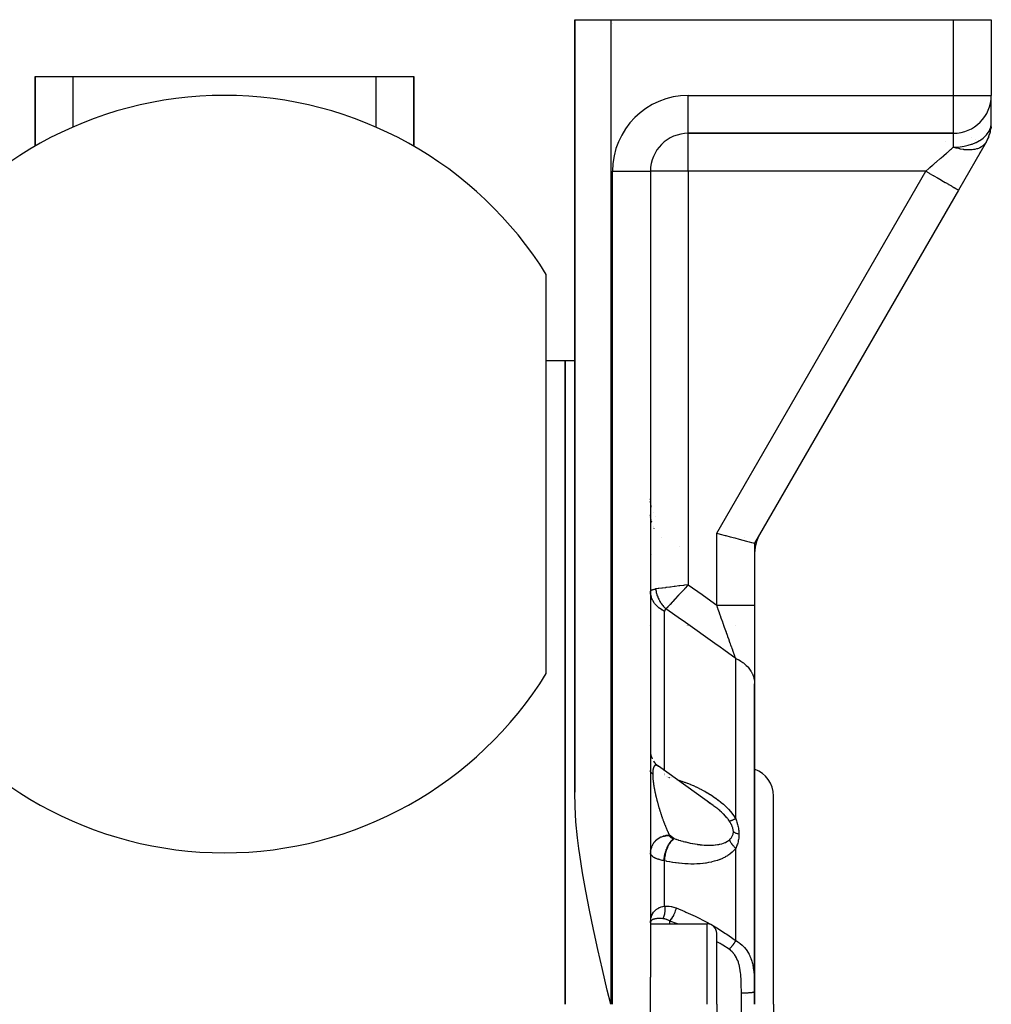
# Model space of a CAD drawing. Units: millimetres. Extents: x -198 to 329, y -200 to 200.
# Drawn here: x -11 to 40, y -9 to 43 of the extents above; entities that cross this region are included whole.
import ezdxf

# ---------------------------------------------------------------- set-up
doc = ezdxf.new("R2010")
doc.units = ezdxf.units.MM
doc.linetypes.add('DASHED', pattern=[9.652, 8.128, -1.524])
doc.layers.add('nevidi', color=4, linetype='DASHED')

msp = doc.modelspace()

# ---------------------------------------------------------------- linework, layer by layer
at = {"color": 2}
for p, q in [((18.5, 43), (18.5, 2.207)), ((18.5, 2.207), (18.5, 43)), ((18.5, 43), (20.4, 43)), ((20.4, 43), (38.5, 43)), ((38.5, 43), (40.5, 43)), ((40.5, 43), (40.5, 39)), ((40.5, 43), (40.5, 39)), ((-10, 36.321), (-10, 40)), ((-10, 40), (-10, 36.321)), ((-10, 40), (-8, 40)), ((-8, 40), (8, 40)), ((8, 40), (10, 40)), ((10, 36.321), (10, 40)), ((10, 40), (10, 36.321)), ((40.5, 37.536), (40.5, 38.965)), ((40.5, 37.536), (40.5, 38.965)), ((24.5, 37), (38.5, 37)), ((38.5, 37), (24.5, 37)), ((40.405, 36.931), (40.417, 36.966)), ((40.441, 37.058), (40.424, 37.004)), ((40.443, 37.065), (40.451, 37.106)), ((40.444, 37.074), (40.452, 37.11)), ((40.469, 37.192), (40.476, 37.224)), ((40.485, 37.303), (40.475, 37.244)), ((40.487, 37.314), (40.486, 37.307)), ((40.487, 37.314), (40.488, 37.333)), ((40.489, 37.329), (40.489, 37.345)), ((40.232, 36.536), (38.768, 34)), ((40.306, 36.68), (40.325, 36.718)), ((40.357, 36.795), (40.329, 36.735)), ((40.357, 36.795), (40.344, 36.763)), ((40.357, 36.795), (40.376, 36.848)), ((39.936, 36.022), (39.913, 35.983)), ((39.913, 35.983), (39.936, 36.022)), ((39.936, 36.022), (39.913, 35.983)), ((39.913, 35.983), (39.936, 36.022)), ((39.57, 35.389), (39.545, 35.347)), ((39.545, 35.347), (39.57, 35.389)), ((39.57, 35.389), (39.545, 35.347)), ((39.545, 35.347), (39.57, 35.389)), ((22.5, 35), (22.5, -7.564)), ((22.5, 35), (22.5, -7.564)), ((38.768, 34), (28, 15.349)), ((38.768, 34), (28, 15.349)), ((17, 8.464), (17, 29.536)), ((17, 25), (18, 25)), ((18, 25), (18, -9)), ((18, 25), (18.5, 25)), ((18, -9), (18, 25)), ((22.51, 17.504), (22.51, 17.511)), ((22.51, 17.505), (22.51, 17.511)), ((22.51, 17.505), (22.51, 17.511)), ((22.51, 17.504), (22.51, 17.51)), ((22.51, 17.498), (22.51, 17.504)), ((22.523, 17.405), (22.522, 17.41)), ((22.523, 17.405), (22.522, 17.41)), ((22.523, 17.405), (22.522, 17.41)), ((22.505, 16.734), (22.504, 16.737)), ((22.511, 16.671), (22.51, 16.681)), ((22.754, 16.74), (22.754, 16.742)), ((22.523, 16.593), (22.522, 16.598)), ((22.534, 16.533), (22.532, 16.542)), ((22.551, 16.466), (22.547, 16.478)), ((22.563, 16.421), (22.562, 16.424)), ((22.647, 16.204), (22.646, 16.206)), ((22.69, 16.119), (22.689, 16.122)), ((23.077, 15.669), (23.075, 15.67)), ((28, 15.349), (28, 12.08)), ((28, 15.349), (28, 12.08)), ((28.1, 15.445), (28.102, 15.445)), ((22.5, 14.75), (22.501, 14.75)), ((22.535, 14.75), (22.536, 14.75)), ((22.55, 14.75), (22.552, 14.75)), ((28, 12.08), (28, 7.926)), ((22.428, 11), (22.427, 11)), ((24.415, 11), (24.414, 11)), ((24.428, 11), (24.427, 11)), ((24.441, 11), (24.44, 11)), ((24.454, 11), (24.453, 11)), ((24.467, 11), (24.466, 11)), ((24.479, 11), (24.478, 11)), ((24.492, 11), (24.491, 11)), ((24.504, 11), (24.503, 11)), ((24.516, 11), (24.515, 11)), ((24.528, 11), (24.527, 11)), ((24.54, 11), (24.539, 11)), ((24.552, 11), (24.551, 11)), ((27, 10.992), (27, 10.99)), ((28, -8.339), (28, 7.926)), ((28, 7.926), (28, -8.339)), ((22.502, 4.322), (22.511, 4.24)), ((22.509, 4.25), (22.523, 4.174)), ((22.523, 4.174), (22.542, 4.098)), ((22.564, 4.035), (22.595, 3.962)), ((22.668, 3.832), (22.718, 3.763)), ((22.753, 3.721), (22.818, 3.654)), ((22.812, 3.661), (22.877, 3.604)), ((22.859, 3.619), (22.918, 3.574)), ((25.82, 1.495), (22.92, 3.572)), ((29, -9), (29, 2)), ((29, -9), (29, 2)), ((22.501, -0.955), (22.5, -0.994)), ((22.504, -4.602), (22.5, -4.693)), ((22.504, -4.621), (22.5, -4.693)), ((22.504, -4.623), (22.5, -4.693)), ((22.504, -4.626), (22.5, -4.693)), ((22.504, -4.628), (22.5, -4.693)), ((22.504, -4.631), (22.5, -4.693)), ((22.504, -4.633), (22.5, -4.693)), ((22.504, -4.636), (22.5, -4.693)), ((22.504, -4.606), (22.503, -4.628)), ((22.504, -4.609), (22.503, -4.628)), ((22.504, -4.611), (22.503, -4.628)), ((22.504, -4.614), (22.503, -4.628)), ((22.5, -4.75), (25.5, -4.75)), ((26, -9), (26, -5.25)), ((26, -9), (26, -5.25)), ((22.5, -9), (22.5, -7.564)), ((28, -8.339), (28, -9)), ((28, -9), (28, -8.339)), ((22.5, -10.535), (22.5, -9)), ((26, -9), (26, -12.75)), ((26, -9), (26, -12.75)), ((29, -9), (29, -20)), ((29, -9), (29, -20))]:
    msp.add_line(p, q, dxfattribs=at)
for points in [[(40.416, 36.974), (40.436, 37.036), (40.442, 37.065)], [(40.443, 37.065), (40.436, 37.036), (40.43, 37.013)], [(40.473, 37.231), (40.486, 37.299), (40.49, 37.371)], [(40.473, 37.223), (40.484, 37.284), (40.489, 37.36)], [(40.486, 37.299), (40.484, 37.284), (40.483, 37.272)], [(40.49, 37.344), (40.489, 37.329), (40.487, 37.314)], [(40.49, 37.344), (40.489, 37.329), (40.487, 37.314)], [(40.252, 36.573), (40.237, 36.545), (40.232, 36.536)], [(40.371, 36.836), (40.357, 36.795), (40.344, 36.763)], [(22.501, 16.797), (22.501, 16.802), (22.501, 16.812), (22.5, 16.851)], [(26, 15.885), (26.188, 15.835), (26.452, 15.764), (26.476, 15.758), (26.705, 15.696), (26.709, 15.695), (26.953, 15.63), (27.18, 15.569), (27.385, 15.514), (27.566, 15.466), (27.718, 15.425), (27.84, 15.392), (27.928, 15.369), (27.982, 15.354), (28, 15.349)], [(22.502, 4.323), (22.51, 4.248), (22.523, 4.173)], [(22.522, 4.177), (22.541, 4.102), (22.567, 4.027)], [(22.54, 4.105), (22.565, 4.031), (22.595, 3.961)], [(22.664, 3.838), (22.711, 3.772), (22.759, 3.716)], [(22.753, 3.714), (22.868, 3.612), (22.927, 3.566)], [(22.929, 3.565), (22.927, 3.566), (22.92, 3.572)], [(20.4, -9), (20.222, -8.245), (19.97, -7.17), (19.726, -6.105), (19.528, -5.21), (19.494, -5.055), (19.279, -4.026), (19.084, -3.022), (18.912, -2.049), (18.767, -1.111), (18.721, -0.775), (18.652, -0.213), (18.568, 0.642), (18.517, 1.45), (18.5, 2.207)], [(25.82, 1.495), (25.738, 1.552), (25.723, 1.562), (25.624, 1.629), (25.609, 1.638), (25.509, 1.702)], [(22.5, -4.693), (22.502, -4.623), (22.504, -4.6)]]:
    msp.add_lwpolyline(points, dxfattribs=at)
for centre, radius, start, end in [((0, 19), 20, 31.7883, 148.2117), ((38.5, 39), 2, 270, 360), ((38.5, 37.536), 2, 330, 0), ((24.5, 35), 2, 90, 180), ((30, 14.813), 2, 151.286, 161.5992), ((30, 14.813), 2, 161.5992, 179.8565), ((0, 19), 20, 211.7883, 328.2117), ((27.5, 2), 1.5, 0, 70.5035), ((25.5, -5.25), 0.5, 0, 90)]:
    msp.add_arc(centre, radius, start, end, dxfattribs=at)
at = {"layer": 'nevidi', "color": 7, "linetype": 'Continuous'}
for p, q in [((20.4, 43), (20.4, -9)), ((20.5, 42.812), (20.5, 42.814)), ((38.5, 39), (38.5, 43)), ((-8, 40), (-8, 37.33)), ((8, 40), (8, 37.33)), ((24.5, 39), (38.5, 39)), ((24.5, 37), (24.5, 39)), ((38.5, 39), (40.5, 39)), ((38.5, 37), (38.5, 39)), ((24.5, 35), (24.5, 37)), ((38.5, 36.268), (38.5, 37)), ((38.977, 37.06), (38.978, 37.06)), ((38.056, 36.566), (38.056, 36.567)), ((39.469, 36.777), (39.471, 36.775)), ((39.68, 36.655), (39.681, 36.654)), ((40.138, 36.39), (40.139, 36.39)), ((20.5, -9), (20.5, 35)), ((20.5, 35), (22.5, 35)), ((24.5, 35), (22.5, 35)), ((24.5, 35), (24.5, 13.157)), ((37.036, 35), (24.5, 35)), ((26, 15.885), (37.036, 35)), ((22.506, 17.545), (22.504, 17.569)), ((22.51, 17.497), (22.51, 17.503)), ((22.523, 17.398), (22.522, 17.404)), ((22.534, 17.329), (22.532, 17.336)), ((22.548, 17.262), (22.546, 17.268)), ((22.5, 16.87), (22.501, 16.852)), ((22.504, 16.799), (22.505, 16.792)), ((22.51, 16.707), (22.511, 16.695)), ((22.644, 16.954), (22.643, 16.956)), ((22.522, 16.636), (22.523, 16.632)), ((22.533, 16.58), (22.534, 16.574)), ((22.548, 16.511), (22.549, 16.506)), ((22.646, 16.256), (22.647, 16.255)), ((26, 12.08), (26, 15.885)), ((27.466, 15.656), (27.468, 15.656)), ((28.251, 15.823), (28.253, 15.822)), ((24.022, 15.163), (24.023, 15.162)), ((23.25, 3.327), (23.25, 11.753)), ((27.999, 11.845), (27.999, 11.841)), ((27, 0.797), (27, 9.268)), ((22.505, 3.56), (22.506, 3.553)), ((22.628, 3.347), (22.629, 3.346)), ((22.744, 3.611), (22.738, 3.608)), ((22.779, 3.622), (22.773, 3.621)), ((23.25, 3.202), (23.25, 3.203)), ((23.25, 3.178), (23.25, 3.179)), ((23.25, 3.169), (23.25, 3.17)), ((23.25, 3.159), (23.25, 3.16)), ((23.25, 3.149), (23.25, 3.15)), ((23.25, 3.138), (23.25, 3.14)), ((23.25, 3.128), (23.25, 3.129)), ((23.25, 3.117), (23.25, 3.118)), ((23.25, 3.105), (23.25, 3.107)), ((23.25, 3.094), (23.25, 3.096)), ((23.36, 3.017), (23.365, 3.015)), ((23.386, 3.01), (23.389, 3.01)), ((23.41, 3.004), (23.413, 3.004)), ((23.432, 2.999), (23.436, 2.998)), ((23.454, 2.993), (23.457, 2.993)), ((23.475, 2.988), (23.478, 2.987)), ((23.496, 2.983), (23.498, 2.982)), ((23.534, 2.973), (23.536, 2.973)), ((23.608, 2.953), (23.611, 2.952)), ((23.86, 2.881), (23.865, 2.88)), ((22.658, -0.509), (22.666, -0.497)), ((22.838, -0.313), (22.842, -0.31)), ((22.935, -0.244), (22.949, -0.235)), ((23.042, -0.186), (23.066, -0.174)), ((23.5, -0.074), (23.5, -0.082)), ((23.739, -0.246), (23.5, -0.074)), ((22.508, -0.881), (22.506, -0.9)), ((22.598, -0.609), (22.6, -0.604)), ((27, -5.637), (27, -0.763)), ((23.25, -3.811), (23.25, -1.427)), ((23.5, -4.595), (23.5, -4.75)), ((25.5, -9), (25.5, -4.75)), ((27.3, -9), (27.3, -8.414)), ((27.5, -8.546), (27.5, -8.547)), ((27.3, -9.586), (27.3, -9))]:
    msp.add_line(p, q, dxfattribs=at)
for points in [[(38.5, 36.268), (38.644, 36.271), (38.688, 36.274), (38.852, 36.288), (38.953, 36.301), (39.063, 36.319), (39.209, 36.35), (39.274, 36.367), (39.451, 36.421), (39.453, 36.421), (39.484, 36.432), (39.68, 36.512), (39.693, 36.518), (39.885, 36.621), (39.895, 36.627), (39.94, 36.656), (40.066, 36.747), (40.085, 36.762), (40.218, 36.887), (40.237, 36.907), (40.252, 36.924), (40.34, 37.039), (40.384, 37.111), (40.415, 37.17), (40.428, 37.199), (40.47, 37.318), (40.482, 37.366), (40.494, 37.439), (40.5, 37.536)], [(40.232, 36.536), (40.178, 36.456), (40.171, 36.448), (40.148, 36.421), (40.137, 36.409), (40.092, 36.365), (40.083, 36.358), (40.025, 36.312), (39.988, 36.287), (39.978, 36.281), (39.9, 36.239), (39.867, 36.223), (39.856, 36.218), (39.826, 36.206), (39.768, 36.185), (39.731, 36.174), (39.718, 36.171), (39.629, 36.149), (39.581, 36.141), (39.567, 36.138), (39.484, 36.128), (39.418, 36.123), (39.404, 36.122), (39.333, 36.12), (39.246, 36.121), (39.23, 36.122), (39.175, 36.125), (39.065, 36.135), (39.049, 36.137), (39.009, 36.143), (38.877, 36.165), (38.861, 36.168), (38.832, 36.174), (38.699, 36.207), (38.686, 36.21), (38.669, 36.215), (38.643, 36.223), (38.5, 36.268)], [(37.036, 35), (37.195, 35.138), (37.221, 35.16), (37.253, 35.188), (37.396, 35.312), (37.422, 35.334), (37.558, 35.453), (37.594, 35.484), (37.62, 35.506), (37.789, 35.652), (37.813, 35.673), (37.855, 35.709), (37.977, 35.815), (38.001, 35.836), (38.136, 35.953), (38.158, 35.972), (38.181, 35.992), (38.331, 36.121), (38.352, 36.14), (38.398, 36.18), (38.493, 36.262), (38.5, 36.268)], [(37.036, 35), (37.199, 34.906), (37.217, 34.895), (37.237, 34.884), (37.428, 34.774), (37.445, 34.764), (37.465, 34.752), (37.65, 34.645), (37.666, 34.636), (37.685, 34.625), (37.861, 34.523), (37.876, 34.515), (37.893, 34.505), (38.058, 34.41), (38.07, 34.403), (38.086, 34.394), (38.236, 34.307), (38.246, 34.301), (38.261, 34.293), (38.392, 34.217), (38.401, 34.212), (38.413, 34.205), (38.524, 34.141), (38.531, 34.137), (38.541, 34.131), (38.629, 34.08), (38.634, 34.077), (38.642, 34.073), (38.706, 34.036), (38.709, 34.034), (38.714, 34.031), (38.752, 34.009), (38.754, 34.008), (38.756, 34.007), (38.768, 34)], [(22.501, 17.644), (22.5, 17.665), (22.5, 17.696)], [(28.063, 15.458), (28.073, 15.455), (28.09, 15.449), (28.092, 15.448), (28.1, 15.445)], [(24.5, 13.157), (24.312, 13.133), (24.298, 13.131), (24.246, 13.124), (24.047, 13.099), (24.046, 13.099), (23.995, 13.092), (23.8, 13.067), (23.791, 13.066), (23.751, 13.06), (23.563, 13.036), (23.547, 13.034), (23.516, 13.03), (23.341, 13.008), (23.32, 13.005), (23.297, 13.002), (23.135, 12.981), (23.115, 12.978), (23.095, 12.976), (22.949, 12.957), (22.934, 12.955), (22.915, 12.953), (22.791, 12.937), (22.782, 12.935), (22.774, 12.934)], [(24.5, 13.157), (24.473, 13.128), (24.465, 13.119), (24.333, 12.977), (24.326, 12.969), (24.297, 12.938), (24.291, 12.931), (24.155, 12.784), (24.154, 12.784), (24.125, 12.752), (24.12, 12.746), (23.987, 12.603), (23.982, 12.597), (23.958, 12.571), (23.953, 12.566), (23.826, 12.429), (23.819, 12.421), (23.8, 12.401), (23.795, 12.395), (23.677, 12.267), (23.667, 12.257), (23.654, 12.242), (23.647, 12.235), (23.538, 12.117), (23.531, 12.109), (23.521, 12.099), (23.512, 12.088), (23.415, 11.984), (23.411, 11.979), (23.405, 11.973), (23.392, 11.959), (23.318, 11.879)], [(24.5, 13.157), (25.226, 12.638), (25.299, 12.585), (26, 12.08)], [(22.5, 12.8), (22.501, 12.812), (22.501, 12.813), (22.505, 12.825), (22.506, 12.826), (22.512, 12.838), (22.513, 12.839), (22.518, 12.846), (22.523, 12.851), (22.524, 12.852), (22.536, 12.863), (22.538, 12.864), (22.553, 12.874), (22.555, 12.875), (22.572, 12.884), (22.574, 12.885), (22.576, 12.886), (22.599, 12.895), (22.601, 12.896), (22.627, 12.905), (22.63, 12.906), (22.659, 12.914), (22.66, 12.914), (22.662, 12.915), (22.696, 12.922), (22.699, 12.922), (22.736, 12.929), (22.74, 12.93), (22.774, 12.934)], [(23.25, 11.753), (23.128, 11.816), (23.12, 11.821), (23.097, 11.834), (22.971, 11.92), (22.965, 11.924), (22.946, 11.94), (22.832, 12.041), (22.83, 12.043), (22.813, 12.061), (22.716, 12.175), (22.715, 12.176), (22.701, 12.195), (22.623, 12.32), (22.623, 12.321), (22.613, 12.34), (22.556, 12.472), (22.555, 12.476), (22.549, 12.494), (22.515, 12.63), (22.514, 12.636), (22.511, 12.653), (22.5, 12.791)], [(22.774, 12.934), (22.781, 12.884), (22.782, 12.878), (22.793, 12.821), (22.793, 12.818), (22.794, 12.815), (22.798, 12.797), (22.807, 12.757), (22.808, 12.752), (22.823, 12.694), (22.825, 12.689), (22.831, 12.668), (22.837, 12.648), (22.842, 12.632), (22.844, 12.627), (22.863, 12.57), (22.865, 12.565), (22.882, 12.522), (22.887, 12.509), (22.889, 12.504), (22.89, 12.501), (22.913, 12.449), (22.915, 12.443), (22.94, 12.389), (22.943, 12.384), (22.945, 12.38), (22.955, 12.36), (22.971, 12.331), (22.973, 12.326), (23.003, 12.274), (23.006, 12.269), (23.021, 12.243), (23.033, 12.225), (23.037, 12.218), (23.04, 12.213), (23.073, 12.163), (23.077, 12.159), (23.108, 12.114), (23.111, 12.11), (23.115, 12.106), (23.121, 12.097), (23.151, 12.059), (23.155, 12.054), (23.193, 12.009), (23.197, 12.005), (23.206, 11.994), (23.22, 11.979), (23.237, 11.961), (23.24, 11.957), (23.282, 11.915), (23.286, 11.911), (23.312, 11.885), (23.318, 11.879)], [(27, 9.268), (26.964, 9.37), (26.957, 9.389), (26.918, 9.497), (26.909, 9.524), (26.901, 9.545), (26.891, 9.573), (26.85, 9.688), (26.842, 9.71), (26.815, 9.787), (26.789, 9.86), (26.78, 9.883), (26.749, 9.971), (26.725, 10.039), (26.716, 10.063), (26.698, 10.112), (26.658, 10.224), (26.65, 10.249), (26.59, 10.416), (26.581, 10.441), (26.578, 10.449), (26.571, 10.47), (26.552, 10.523), (26.519, 10.615), (26.51, 10.641), (26.447, 10.818), (26.438, 10.845), (26.434, 10.855), (26.383, 11), (26.374, 11.025), (26.364, 11.051), (26.3, 11.233), (26.29, 11.26), (26.29, 11.261), (26.225, 11.443), (26.216, 11.471), (26.167, 11.607), (26.15, 11.655), (26.14, 11.683), (26.14, 11.683), (26.083, 11.844), (26.075, 11.868), (26.065, 11.896), (26, 12.08)], [(26, 12.08), (26.005, 12.08), (26.188, 12.08), (26.233, 12.08), (26.271, 12.08), (26.452, 12.08), (26.495, 12.08), (26.533, 12.08), (26.709, 12.08), (26.749, 12.08), (26.786, 12.08), (26.953, 12.08), (26.99, 12.08), (27.024, 12.08), (27.18, 12.08), (27.213, 12.08), (27.244, 12.08), (27.385, 12.08), (27.414, 12.08), (27.442, 12.08), (27.566, 12.08), (27.59, 12.08), (27.614, 12.08), (27.718, 12.08), (27.738, 12.08), (27.757, 12.08), (27.84, 12.08), (27.854, 12.08), (27.869, 12.08), (27.928, 12.08), (27.938, 12.08), (27.947, 12.08), (27.982, 12.08), (27.986, 12.08), (27.991, 12.08), (28, 12.08)], [(23.318, 11.879), (23.309, 11.874), (23.308, 11.874), (23.299, 11.868), (23.298, 11.867), (23.29, 11.86), (23.289, 11.86), (23.282, 11.852), (23.281, 11.851), (23.275, 11.843), (23.274, 11.842), (23.269, 11.833), (23.268, 11.832), (23.263, 11.823), (23.263, 11.822), (23.259, 11.812), (23.259, 11.811), (23.256, 11.801), (23.255, 11.8), (23.253, 11.789), (23.253, 11.788), (23.251, 11.777), (23.251, 11.776), (23.25, 11.764), (23.25, 11.763), (23.25, 11.753)], [(27, 9.268), (26.957, 9.3), (26.446, 9.668), (26.104, 9.914), (26.024, 9.972), (25.167, 10.582), (25.086, 10.639), (24.226, 11.246), (24.144, 11.302), (23.318, 11.879)], [(27, 9.268), (27.107, 9.217), (27.131, 9.204), (27.163, 9.187), (27.251, 9.135), (27.274, 9.121), (27.373, 9.053), (27.385, 9.044), (27.406, 9.028), (27.508, 8.944), (27.527, 8.927), (27.557, 8.899), (27.619, 8.836), (27.636, 8.818), (27.712, 8.727), (27.717, 8.72), (27.732, 8.701), (27.802, 8.599), (27.814, 8.578), (27.836, 8.54), (27.872, 8.472), (27.882, 8.451), (27.927, 8.342), (27.927, 8.34), (27.935, 8.319), (27.967, 8.206), (27.972, 8.184), (27.982, 8.136), (27.992, 8.069), (27.994, 8.047), (28, 7.931), (28, 7.926)], [(22.618, 3.161), (22.617, 3.162), (22.606, 3.17), (22.603, 3.173), (22.6, 3.175), (22.589, 3.184), (22.586, 3.186), (22.584, 3.188), (22.574, 3.197), (22.571, 3.2), (22.569, 3.202), (22.56, 3.211), (22.558, 3.213), (22.556, 3.216), (22.548, 3.225), (22.546, 3.227), (22.544, 3.23), (22.537, 3.239), (22.535, 3.242), (22.533, 3.244), (22.527, 3.253), (22.525, 3.256), (22.524, 3.258), (22.519, 3.268), (22.518, 3.27), (22.516, 3.273), (22.512, 3.282), (22.511, 3.285), (22.51, 3.287), (22.507, 3.297), (22.506, 3.3), (22.505, 3.302), (22.503, 3.312), (22.503, 3.314), (22.502, 3.317), (22.501, 3.326), (22.501, 3.329), (22.5, 3.332), (22.5, 3.341)], [(22.648, 3.456), (22.645, 3.445), (22.644, 3.443), (22.642, 3.432), (22.641, 3.43), (22.639, 3.418), (22.639, 3.416), (22.636, 3.403), (22.636, 3.401), (22.634, 3.389), (22.633, 3.387), (22.632, 3.381), (22.631, 3.374), (22.631, 3.371), (22.629, 3.358), (22.629, 3.356), (22.627, 3.342), (22.627, 3.34), (22.625, 3.325), (22.625, 3.323), (22.624, 3.309), (22.624, 3.306), (22.622, 3.291), (22.622, 3.289), (22.621, 3.273), (22.621, 3.271), (22.62, 3.255), (22.62, 3.252), (22.619, 3.237), (22.619, 3.234), (22.619, 3.224), (22.619, 3.217), (22.619, 3.215), (22.618, 3.198), (22.618, 3.195), (22.618, 3.178), (22.618, 3.175), (22.618, 3.161)], [(22.618, 3.161), (22.618, 3.144), (22.618, 3.141), (22.618, 3.123), (22.618, 3.12), (22.619, 3.102), (22.619, 3.099), (22.619, 3.094), (22.619, 3.08), (22.619, 3.077), (22.62, 3.058), (22.62, 3.055), (22.621, 3.036), (22.621, 3.033), (22.622, 3.013), (22.623, 3.01), (22.624, 2.99), (22.624, 2.986), (22.625, 2.966), (22.626, 2.963), (22.627, 2.942), (22.628, 2.939), (22.629, 2.918), (22.63, 2.914), (22.631, 2.893), (22.632, 2.89), (22.632, 2.881), (22.634, 2.868), (22.634, 2.864), (22.636, 2.843), (22.637, 2.839), (22.639, 2.817), (22.639, 2.813), (22.642, 2.791), (22.642, 2.787), (22.645, 2.765), (22.645, 2.761), (22.648, 2.738), (22.649, 2.734), (22.652, 2.711), (22.652, 2.707), (22.655, 2.684), (22.656, 2.68), (22.659, 2.657), (22.66, 2.653), (22.662, 2.64), (22.663, 2.629), (22.664, 2.625), (22.667, 2.601), (22.668, 2.597), (22.672, 2.572), (22.672, 2.568), (22.676, 2.544), (22.677, 2.539), (22.681, 2.515), (22.682, 2.511), (22.686, 2.485), (22.687, 2.481), (22.691, 2.456), (22.692, 2.452), (22.696, 2.426), (22.697, 2.422), (22.702, 2.396), (22.703, 2.392), (22.706, 2.375), (22.707, 2.366), (22.708, 2.362), (22.713, 2.336), (22.714, 2.331), (22.719, 2.305), (22.72, 2.301), (22.725, 2.274), (22.726, 2.27), (22.732, 2.243), (22.732, 2.239), (22.738, 2.212), (22.739, 2.207), (22.745, 2.18), (22.746, 2.176), (22.751, 2.149), (22.752, 2.144), (22.758, 2.117), (22.759, 2.112), (22.764, 2.091), (22.765, 2.085), (22.766, 2.08), (22.773, 2.053), (22.774, 2.048), (22.78, 2.02), (22.781, 2.016), (22.788, 1.988), (22.789, 1.983), (22.795, 1.955), (22.797, 1.951), (22.803, 1.923), (22.804, 1.918), (22.811, 1.89), (22.813, 1.885), (22.82, 1.857), (22.821, 1.852), (22.828, 1.824), (22.829, 1.819), (22.836, 1.792), (22.836, 1.79), (22.838, 1.786), (22.845, 1.757), (22.846, 1.752), (22.854, 1.724), (22.855, 1.719), (22.863, 1.69), (22.864, 1.685), (22.872, 1.656), (22.873, 1.652), (22.881, 1.623), (22.882, 1.618), (22.89, 1.589), (22.892, 1.584), (22.9, 1.555), (22.901, 1.55), (22.909, 1.521)], [(22.737, 3.607), (22.732, 3.603), (22.731, 3.603), (22.725, 3.599), (22.724, 3.598), (22.719, 3.594), (22.718, 3.593), (22.713, 3.588), (22.712, 3.587), (22.707, 3.582), (22.707, 3.581), (22.706, 3.58), (22.702, 3.575), (22.701, 3.574), (22.696, 3.568), (22.696, 3.567), (22.691, 3.56), (22.69, 3.559), (22.686, 3.552), (22.685, 3.551), (22.681, 3.544), (22.68, 3.542), (22.676, 3.535), (22.676, 3.533), (22.672, 3.525), (22.671, 3.524), (22.667, 3.515), (22.667, 3.514), (22.663, 3.504), (22.663, 3.503), (22.662, 3.5), (22.659, 3.493), (22.659, 3.492), (22.655, 3.482), (22.655, 3.48), (22.652, 3.47), (22.651, 3.468), (22.648, 3.458)], [(22.757, 3.617), (22.751, 3.614), (22.75, 3.614), (22.745, 3.611)], [(22.772, 3.621), (22.765, 3.619), (22.764, 3.619), (22.764, 3.619), (22.758, 3.617)], [(22.835, 3.617), (22.828, 3.619), (22.827, 3.619), (22.82, 3.62), (22.818, 3.621), (22.811, 3.622), (22.81, 3.622), (22.803, 3.623), (22.802, 3.623), (22.795, 3.623), (22.794, 3.623), (22.788, 3.623), (22.787, 3.623), (22.78, 3.622)], [(22.861, 3.607), (22.854, 3.61), (22.853, 3.61), (22.845, 3.613), (22.844, 3.614), (22.836, 3.616)], [(22.88, 3.598), (22.872, 3.602), (22.87, 3.602), (22.863, 3.606)], [(22.92, 3.572), (22.919, 3.573), (22.918, 3.574), (22.909, 3.58), (22.908, 3.58), (22.9, 3.586), (22.898, 3.587), (22.89, 3.592), (22.889, 3.592), (22.881, 3.597)], [(23.515, 2.978), (23.516, 2.978), (23.518, 2.977)], [(23.888, 2.872), (23.98, 2.843), (24, 2.837), (24.134, 2.792), (24.154, 2.786), (24.288, 2.738), (24.308, 2.731), (24.441, 2.681), (24.461, 2.673), (24.594, 2.62), (24.614, 2.612), (24.747, 2.555), (24.766, 2.547), (24.899, 2.487), (24.918, 2.478), (25.05, 2.415), (25.07, 2.405), (25.076, 2.402), (25.201, 2.339), (25.221, 2.329), (25.352, 2.259), (25.371, 2.248), (25.501, 2.174), (25.52, 2.163), (25.649, 2.085), (25.668, 2.073), (25.795, 1.991), (25.813, 1.978), (25.939, 1.892), (25.957, 1.879), (26.08, 1.788), (26.098, 1.774), (26.218, 1.679), (26.235, 1.664), (26.352, 1.564), (26.369, 1.549), (26.481, 1.445), (26.497, 1.429), (26.604, 1.319), (26.62, 1.302), (26.722, 1.187), (26.737, 1.17), (26.833, 1.048), (26.846, 1.03), (26.934, 0.903), (26.947, 0.884), (27, 0.797)], [(22.909, 1.521), (22.911, 1.517), (22.919, 1.487), (22.92, 1.485), (22.92, 1.483), (22.929, 1.453), (22.93, 1.449), (22.939, 1.419), (22.94, 1.415), (22.949, 1.385), (22.95, 1.381), (22.959, 1.351), (22.96, 1.347), (22.969, 1.317), (22.971, 1.313), (22.98, 1.283), (22.981, 1.279), (22.99, 1.249), (22.992, 1.245), (23.001, 1.215), (23.002, 1.211), (23.012, 1.181), (23.013, 1.177), (23.014, 1.175), (23.023, 1.147), (23.024, 1.143), (23.034, 1.113), (23.035, 1.109), (23.045, 1.08), (23.046, 1.075), (23.056, 1.046), (23.057, 1.041), (23.067, 1.012), (23.069, 1.007), (23.078, 0.978), (23.08, 0.973), (23.09, 0.945), (23.091, 0.94), (23.101, 0.911), (23.103, 0.906), (23.113, 0.878), (23.115, 0.873), (23.116, 0.868), (23.125, 0.844), (23.126, 0.839), (23.137, 0.811), (23.138, 0.806), (23.148, 0.778), (23.15, 0.773), (23.16, 0.744), (23.162, 0.74), (23.173, 0.711), (23.174, 0.707), (23.185, 0.679), (23.186, 0.674), (23.197, 0.646), (23.199, 0.641), (23.209, 0.613), (23.211, 0.609), (23.221, 0.581), (23.223, 0.576), (23.226, 0.568), (23.234, 0.549), (23.236, 0.544), (23.246, 0.517), (23.248, 0.512), (23.259, 0.485), (23.26, 0.48), (23.271, 0.453), (23.273, 0.449), (23.284, 0.422), (23.286, 0.417), (23.297, 0.39), (23.298, 0.386), (23.309, 0.359), (23.311, 0.355), (23.322, 0.328), (23.324, 0.324), (23.335, 0.297), (23.337, 0.293), (23.341, 0.281), (23.348, 0.267), (23.349, 0.263), (23.36, 0.237), (23.362, 0.232), (23.373, 0.207), (23.375, 0.202), (23.386, 0.177), (23.388, 0.173), (23.399, 0.147), (23.401, 0.143), (23.412, 0.118), (23.414, 0.114), (23.425, 0.089), (23.427, 0.085), (23.438, 0.06), (23.439, 0.056), (23.451, 0.032), (23.452, 0.028), (23.459, 0.014), (23.463, 0.004), (23.465, 0), (23.476, -0.024), (23.478, -0.028), (23.489, -0.052), (23.491, -0.056), (23.5, -0.074)], [(26.674, 0.664), (26.623, 0.738), (26.613, 0.752), (26.564, 0.816), (26.544, 0.841), (26.533, 0.854), (26.458, 0.941), (26.447, 0.953), (26.367, 1.037), (26.362, 1.042), (26.355, 1.049), (26.271, 1.13), (26.258, 1.142), (26.171, 1.22), (26.158, 1.231), (26.113, 1.269), (26.067, 1.307), (26.053, 1.318), (25.96, 1.392), (25.946, 1.402), (25.85, 1.473), (25.835, 1.484), (25.82, 1.495)], [(27, 0.797), (26.992, 0.793), (26.978, 0.786), (26.967, 0.781), (26.941, 0.769), (26.931, 0.764), (26.916, 0.758), (26.906, 0.753), (26.905, 0.753), (26.896, 0.749), (26.872, 0.738), (26.863, 0.734), (26.84, 0.724), (26.838, 0.723), (26.831, 0.721), (26.827, 0.719), (26.811, 0.712), (26.802, 0.708), (26.783, 0.701), (26.775, 0.698), (26.77, 0.696), (26.761, 0.692), (26.757, 0.691), (26.75, 0.688), (26.733, 0.682), (26.727, 0.68), (26.714, 0.676), (26.712, 0.675), (26.708, 0.674), (26.706, 0.673), (26.693, 0.669), (26.688, 0.668), (26.676, 0.665), (26.674, 0.664)], [(26.88, 0.109), (26.879, 0.144), (26.879, 0.146), (26.876, 0.175), (26.875, 0.186), (26.874, 0.189), (26.867, 0.23), (26.867, 0.232), (26.857, 0.273), (26.857, 0.276), (26.845, 0.318), (26.844, 0.32), (26.83, 0.362), (26.829, 0.364), (26.823, 0.379), (26.812, 0.407), (26.811, 0.409), (26.793, 0.451), (26.792, 0.453), (26.772, 0.495), (26.771, 0.498), (26.749, 0.539), (26.747, 0.542), (26.724, 0.583), (26.723, 0.586), (26.717, 0.595), (26.698, 0.627), (26.696, 0.629), (26.674, 0.664)], [(27, 0.797), (27.02, 0.745), (27.022, 0.742), (27.043, 0.685), (27.044, 0.681), (27.064, 0.623), (27.065, 0.62), (27.084, 0.56), (27.085, 0.557), (27.102, 0.497), (27.103, 0.494), (27.118, 0.433), (27.119, 0.429), (27.133, 0.368), (27.133, 0.365), (27.145, 0.302), (27.146, 0.299), (27.156, 0.236), (27.156, 0.232), (27.163, 0.18), (27.164, 0.169), (27.165, 0.166), (27.17, 0.102), (27.17, 0.099), (27.174, 0.036), (27.174, 0.032), (27.175, -0.021)], [(26.674, -0.306), (26.7, -0.282), (26.701, -0.28), (26.717, -0.265), (26.728, -0.253), (26.729, -0.251), (26.754, -0.223), (26.756, -0.221), (26.779, -0.192), (26.78, -0.19), (26.801, -0.159), (26.802, -0.158), (26.821, -0.125), (26.822, -0.123), (26.823, -0.121), (26.839, -0.089), (26.839, -0.087), (26.853, -0.052), (26.854, -0.05), (26.865, -0.013), (26.865, -0.011), (26.873, 0.028), (26.874, 0.03), (26.876, 0.045), (26.878, 0.07), (26.879, 0.072), (26.88, 0.109)], [(27.175, -0.021), (27.17, -0.019), (27.116, -0.003), (27.106, 0), (27.098, 0.003), (27.048, 0.021), (27.039, 0.025), (27.032, 0.028), (26.987, 0.047), (26.979, 0.051), (26.972, 0.054), (26.932, 0.076), (26.924, 0.08), (26.919, 0.083), (26.884, 0.106), (26.88, 0.109)], [(22.666, -0.489), (22.622, -0.557), (22.612, -0.575), (22.6, -0.597), (22.57, -0.661), (22.563, -0.679), (22.55, -0.712), (22.532, -0.769), (22.527, -0.788), (22.517, -0.832)], [(23.5, -0.074), (23.453, -0.075), (23.415, -0.078), (23.394, -0.08), (23.32, -0.09), (23.293, -0.095), (23.272, -0.099), (23.19, -0.121), (23.175, -0.126), (23.154, -0.132), (23.066, -0.167), (23.061, -0.169), (23.041, -0.178), (22.953, -0.225), (22.949, -0.228), (22.935, -0.236), (22.854, -0.293), (22.842, -0.303), (22.838, -0.306), (22.765, -0.372), (22.751, -0.387), (22.747, -0.39), (22.687, -0.46), (22.675, -0.477)], [(22.73, -0.416), (22.747, -0.398), (22.751, -0.394)], [(23.154, -0.14), (23.19, -0.128), (23.241, -0.114), (23.273, -0.107), (23.32, -0.097), (23.363, -0.091), (23.394, -0.087), (23.453, -0.083), (23.486, -0.082), (23.5, -0.082)], [(23.218, -1.421), (23.219, -1.408), (23.225, -1.324), (23.226, -1.321), (23.226, -1.315), (23.228, -1.295), (23.24, -1.21), (23.242, -1.197), (23.243, -1.191), (23.245, -1.181), (23.261, -1.095), (23.266, -1.073), (23.268, -1.067), (23.268, -1.066), (23.289, -0.982), (23.298, -0.953), (23.298, -0.951), (23.3, -0.944), (23.323, -0.871), (23.333, -0.843), (23.337, -0.831), (23.339, -0.825), (23.363, -0.763), (23.374, -0.737), (23.382, -0.718), (23.385, -0.712), (23.408, -0.662), (23.42, -0.637), (23.434, -0.611), (23.436, -0.606), (23.458, -0.568), (23.471, -0.545), (23.49, -0.514), (23.493, -0.51), (23.511, -0.482), (23.525, -0.461), (23.55, -0.428), (23.553, -0.423), (23.568, -0.405), (23.583, -0.387), (23.613, -0.353), (23.617, -0.349), (23.626, -0.339), (23.642, -0.323), (23.678, -0.29), (23.682, -0.288), (23.687, -0.283), (23.703, -0.271), (23.739, -0.246)], [(23.25, -1.427), (23.254, -1.355), (23.257, -1.321), (23.258, -1.315), (23.268, -1.232), (23.274, -1.197), (23.275, -1.191), (23.29, -1.108), (23.297, -1.073), (23.299, -1.067), (23.319, -0.985), (23.328, -0.951), (23.33, -0.944), (23.354, -0.864), (23.365, -0.831), (23.367, -0.825), (23.396, -0.749), (23.409, -0.718), (23.411, -0.712), (23.444, -0.641), (23.458, -0.612), (23.461, -0.607), (23.496, -0.541), (23.512, -0.515), (23.515, -0.51), (23.553, -0.451), (23.57, -0.428), (23.573, -0.424), (23.613, -0.373), (23.63, -0.353), (23.633, -0.35), (23.675, -0.307), (23.693, -0.291), (23.696, -0.288), (23.738, -0.255), (23.748, -0.249)], [(23.5, -0.082), (23.5, -0.088), (23.5, -0.089), (23.502, -0.096), (23.502, -0.098), (23.504, -0.105), (23.504, -0.106), (23.507, -0.113), (23.507, -0.114), (23.511, -0.121), (23.511, -0.122), (23.516, -0.129), (23.517, -0.13), (23.522, -0.137), (23.523, -0.138), (23.529, -0.145), (23.53, -0.146), (23.536, -0.153), (23.537, -0.154), (23.545, -0.161), (23.546, -0.162), (23.554, -0.168), (23.556, -0.169), (23.564, -0.176), (23.566, -0.177), (23.575, -0.183), (23.577, -0.184), (23.587, -0.19), (23.589, -0.191), (23.6, -0.197), (23.602, -0.198), (23.613, -0.203), (23.615, -0.204), (23.627, -0.21), (23.629, -0.21), (23.642, -0.216), (23.644, -0.217), (23.658, -0.222), (23.66, -0.222), (23.674, -0.227), (23.676, -0.228), (23.691, -0.233), (23.693, -0.233), (23.708, -0.238), (23.71, -0.238), (23.726, -0.243), (23.728, -0.243), (23.739, -0.246)], [(23.739, -0.246), (23.74, -0.246), (23.744, -0.247), (23.744, -0.247), (23.748, -0.249)], [(23.748, -0.249), (23.839, -0.279), (23.855, -0.284), (23.891, -0.296), (23.966, -0.319), (23.982, -0.324), (24.092, -0.357), (24.108, -0.361), (24.218, -0.392), (24.234, -0.396), (24.318, -0.418), (24.344, -0.424), (24.36, -0.428), (24.469, -0.455), (24.485, -0.458), (24.594, -0.482), (24.61, -0.486), (24.719, -0.508), (24.731, -0.51), (24.735, -0.511), (24.843, -0.53), (24.859, -0.533), (24.967, -0.549), (24.983, -0.552), (25.09, -0.566), (25.106, -0.568), (25.124, -0.57), (25.213, -0.58), (25.229, -0.581), (25.336, -0.59), (25.352, -0.591), (25.457, -0.596), (25.473, -0.597), (25.489, -0.598), (25.577, -0.599), (25.592, -0.599), (25.695, -0.598), (25.71, -0.598), (25.811, -0.593), (25.82, -0.592), (25.826, -0.592), (25.924, -0.583), (25.939, -0.582), (26.036, -0.568), (26.05, -0.566), (26.113, -0.555), (26.145, -0.548), (26.159, -0.545), (26.25, -0.522), (26.264, -0.519), (26.351, -0.49), (26.362, -0.486), (26.364, -0.486), (26.447, -0.452), (26.459, -0.446), (26.536, -0.406), (26.547, -0.399), (26.564, -0.389), (26.618, -0.352), (26.628, -0.344), (26.674, -0.306)], [(27, -0.763), (26.995, -0.759), (26.967, -0.731), (26.958, -0.722), (26.931, -0.694), (26.927, -0.69), (26.922, -0.684), (26.917, -0.679), (26.896, -0.656), (26.887, -0.646), (26.863, -0.617), (26.855, -0.607), (26.847, -0.598), (26.838, -0.586), (26.832, -0.578), (26.824, -0.568), (26.802, -0.539), (26.795, -0.528), (26.778, -0.503), (26.775, -0.499), (26.77, -0.491), (26.769, -0.489), (26.75, -0.459), (26.744, -0.449), (26.727, -0.419), (26.722, -0.409), (26.721, -0.408), (26.714, -0.395), (26.706, -0.38), (26.701, -0.37), (26.688, -0.34), (26.684, -0.33), (26.677, -0.313), (26.674, -0.306)], [(27.175, -0.021), (27.173, -0.084), (27.173, -0.088), (27.169, -0.154), (27.169, -0.158), (27.163, -0.214), (27.162, -0.223), (27.161, -0.227), (27.152, -0.29), (27.151, -0.294), (27.14, -0.356), (27.139, -0.359), (27.125, -0.42), (27.124, -0.423), (27.108, -0.482), (27.107, -0.486), (27.089, -0.543), (27.088, -0.546), (27.069, -0.602), (27.067, -0.605), (27.046, -0.659), (27.045, -0.662), (27.022, -0.715), (27.021, -0.718), (27, -0.763)], [(23.218, -1.421), (23.177, -1.412), (23.169, -1.411), (23.128, -1.401), (23.123, -1.4), (23.116, -1.399), (23.071, -1.388), (23.064, -1.386), (23.021, -1.374), (23.014, -1.372), (22.972, -1.36), (22.971, -1.36), (22.966, -1.358), (22.926, -1.345), (22.919, -1.343), (22.881, -1.33), (22.875, -1.328), (22.838, -1.314), (22.832, -1.311), (22.798, -1.297), (22.792, -1.294), (22.76, -1.28), (22.755, -1.277), (22.724, -1.262), (22.72, -1.259), (22.716, -1.257), (22.691, -1.244), (22.687, -1.241), (22.661, -1.225), (22.657, -1.222), (22.633, -1.206), (22.629, -1.203), (22.623, -1.199), (22.607, -1.186), (22.604, -1.184), (22.584, -1.166), (22.581, -1.164), (22.564, -1.146), (22.561, -1.143), (22.555, -1.136), (22.546, -1.126), (22.544, -1.123), (22.532, -1.105), (22.53, -1.103), (22.52, -1.085), (22.518, -1.082), (22.514, -1.072), (22.511, -1.064), (22.51, -1.061), (22.504, -1.043), (22.504, -1.04), (22.501, -1.022), (22.501, -1.019), (22.5, -1.006)], [(22.506, -0.908), (22.517, -0.839), (22.52, -0.824), (22.527, -0.796), (22.55, -0.719), (22.552, -0.714)], [(27, -0.763), (26.928, -0.851), (26.915, -0.866), (26.834, -0.948), (26.822, -0.958), (26.808, -0.971), (26.707, -1.054), (26.692, -1.066), (26.584, -1.14), (26.568, -1.151), (26.454, -1.218), (26.437, -1.227), (26.318, -1.286), (26.3, -1.294), (26.178, -1.346), (26.16, -1.353), (26.035, -1.398), (26.016, -1.405), (25.888, -1.443), (25.869, -1.449), (25.74, -1.482), (25.72, -1.486), (25.588, -1.514), (25.568, -1.517), (25.434, -1.54), (25.414, -1.543), (25.279, -1.56), (25.259, -1.563), (25.122, -1.576), (25.101, -1.577), (24.964, -1.586), (24.944, -1.587), (24.806, -1.591), (24.786, -1.592), (24.648, -1.592), (24.627, -1.592), (24.489, -1.588), (24.468, -1.588), (24.329, -1.58), (24.309, -1.579), (24.17, -1.569), (24.149, -1.567), (24.01, -1.553), (23.989, -1.55), (23.849, -1.533), (23.829, -1.53), (23.689, -1.51), (23.668, -1.506), (23.528, -1.482), (23.507, -1.479), (23.366, -1.451), (23.346, -1.447), (23.25, -1.427)], [(23.25, -1.427), (23.249, -1.427), (23.234, -1.424), (23.232, -1.423), (23.218, -1.421)], [(22.514, -4.509), (22.527, -4.444), (22.532, -4.422), (22.551, -4.36), (22.555, -4.347), (22.558, -4.338), (22.582, -4.279), (22.592, -4.258), (22.622, -4.203), (22.623, -4.201), (22.633, -4.183), (22.669, -4.131), (22.683, -4.113), (22.716, -4.075), (22.725, -4.065), (22.741, -4.048), (22.79, -4.005), (22.808, -3.99), (22.832, -3.972), (22.863, -3.951), (22.884, -3.938), (22.944, -3.904), (22.968, -3.892), (22.971, -3.891), (23.034, -3.865), (23.059, -3.856), (23.128, -3.835), (23.131, -3.834), (23.158, -3.828), (23.236, -3.813), (23.25, -3.811)], [(23.25, -3.811), (23.253, -3.833), (23.253, -3.837), (23.256, -3.863), (23.256, -3.868), (23.257, -3.874), (23.257, -3.879), (23.258, -3.894), (23.258, -3.898), (23.26, -3.924), (23.26, -3.928), (23.261, -3.951), (23.261, -3.955), (23.261, -3.959), (23.261, -3.986), (23.261, -3.99), (23.261, -4.016), (23.261, -4.02), (23.261, -4.027), (23.26, -4.031), (23.26, -4.046), (23.26, -4.05), (23.258, -4.076), (23.258, -4.08), (23.256, -4.102), (23.256, -4.106), (23.255, -4.11), (23.253, -4.135), (23.252, -4.139), (23.249, -4.165), (23.248, -4.168), (23.248, -4.175), (23.247, -4.179), (23.245, -4.193), (23.244, -4.197), (23.24, -4.221), (23.239, -4.225), (23.235, -4.245), (23.234, -4.249), (23.233, -4.252), (23.227, -4.276), (23.226, -4.279), (23.22, -4.302), (23.219, -4.305), (23.218, -4.311), (23.217, -4.315), (23.213, -4.327), (23.212, -4.331), (23.205, -4.352), (23.203, -4.356), (23.197, -4.373), (23.196, -4.376), (23.195, -4.38), (23.187, -4.4), (23.185, -4.403), (23.177, -4.422), (23.175, -4.425), (23.173, -4.43), (23.172, -4.433), (23.166, -4.443), (23.165, -4.446), (23.155, -4.464), (23.154, -4.467), (23.147, -4.478)], [(23.25, -3.811), (23.353, -3.809), (23.367, -3.81), (23.477, -3.818), (23.49, -3.82), (23.6, -3.838), (23.613, -3.841), (23.722, -3.869), (23.735, -3.873), (23.843, -3.91), (23.85, -3.913)], [(23.85, -3.913), (23.834, -3.979), (23.833, -3.985), (23.832, -3.989), (23.811, -4.06), (23.809, -4.065), (23.807, -4.07), (23.782, -4.14), (23.78, -4.145), (23.779, -4.15), (23.75, -4.219), (23.748, -4.224), (23.746, -4.228), (23.714, -4.295), (23.712, -4.3), (23.709, -4.304), (23.675, -4.367), (23.672, -4.372), (23.67, -4.376), (23.633, -4.434), (23.63, -4.438), (23.628, -4.442), (23.589, -4.496), (23.586, -4.499), (23.584, -4.502), (23.544, -4.55), (23.541, -4.553), (23.538, -4.556), (23.5, -4.595)], [(23.85, -3.913), (24.315, -4.102), (24.374, -4.127), (24.868, -4.35), (24.926, -4.378), (25.412, -4.623), (25.47, -4.654), (25.947, -4.923), (26.003, -4.957), (26.47, -5.254), (26.525, -5.291), (26.65, -5.378), (26.978, -5.62), (27, -5.637)], [(23.147, -4.478), (23.145, -4.478), (23.092, -4.474), (23.068, -4.473), (23.023, -4.471), (23.004, -4.471), (22.982, -4.471), (22.924, -4.471), (22.91, -4.472), (22.903, -4.472), (22.85, -4.476), (22.831, -4.477), (22.807, -4.48), (22.783, -4.483), (22.766, -4.486), (22.723, -4.494), (22.717, -4.495), (22.708, -4.497), (22.671, -4.508), (22.658, -4.512), (22.655, -4.513), (22.641, -4.518), (22.626, -4.524), (22.615, -4.529), (22.588, -4.544), (22.58, -4.549), (22.579, -4.55), (22.557, -4.566), (22.55, -4.573), (22.536, -4.588), (22.533, -4.592), (22.528, -4.599), (22.516, -4.62), (22.512, -4.628)], [(23.5, -4.595), (23.44, -4.563), (23.432, -4.559), (23.406, -4.547), (23.368, -4.531), (23.36, -4.528), (23.296, -4.506), (23.288, -4.504), (23.274, -4.5), (23.251, -4.494), (23.224, -4.489), (23.216, -4.487), (23.151, -4.478), (23.147, -4.478)], [(23.936, -4.75), (23.525, -4.604), (23.5, -4.595)], [(26.65, -6.094), (26.325, -5.884), (26.231, -5.827), (26.175, -5.793), (26, -5.695)], [(27, -5.637), (26.987, -5.661), (26.982, -5.67), (26.975, -5.682), (26.973, -5.685), (26.965, -5.699), (26.959, -5.708), (26.945, -5.731), (26.943, -5.735), (26.941, -5.737), (26.935, -5.747), (26.916, -5.776), (26.912, -5.781), (26.91, -5.785), (26.91, -5.785), (26.89, -5.814), (26.883, -5.823), (26.878, -5.831), (26.876, -5.834), (26.863, -5.851), (26.856, -5.861), (26.842, -5.879), (26.84, -5.882), (26.835, -5.889), (26.828, -5.898), (26.806, -5.925), (26.804, -5.927), (26.802, -5.93), (26.799, -5.934), (26.776, -5.96), (26.769, -5.969), (26.766, -5.973), (26.763, -5.975), (26.746, -5.995), (26.738, -6.003), (26.726, -6.017), (26.724, -6.019), (26.715, -6.028), (26.708, -6.036), (26.686, -6.058), (26.684, -6.06), (26.683, -6.061), (26.677, -6.068), (26.653, -6.091), (26.65, -6.094)], [(27, -5.637), (27.09, -5.689), (27.11, -5.701), (27.163, -5.736), (27.224, -5.78), (27.242, -5.793), (27.343, -5.878), (27.359, -5.893), (27.372, -5.906), (27.448, -5.983), (27.462, -5.998), (27.54, -6.093), (27.552, -6.108), (27.557, -6.114), (27.62, -6.206), (27.631, -6.222), (27.689, -6.323), (27.698, -6.34), (27.712, -6.367), (27.748, -6.443), (27.756, -6.459), (27.798, -6.563), (27.805, -6.581), (27.836, -6.673), (27.841, -6.687), (27.846, -6.704), (27.876, -6.811), (27.881, -6.829), (27.905, -6.937), (27.909, -6.955), (27.927, -7.049), (27.929, -7.064), (27.932, -7.082), (27.948, -7.191), (27.951, -7.209), (27.963, -7.319), (27.965, -7.337), (27.972, -7.408), (27.975, -7.447), (27.976, -7.465), (27.982, -7.539), (27.984, -7.576), (27.985, -7.594), (27.99, -7.705), (27.991, -7.723), (27.995, -7.834), (27.995, -7.852), (27.997, -7.964), (27.998, -7.982), (27.999, -8.094), (27.999, -8.112), (28, -8.224), (28, -8.242), (28, -8.339)], [(27.3, -8.414), (27.3, -8.344), (27.3, -8.328), (27.3, -8.229), (27.3, -8.213), (27.299, -8.114), (27.299, -8.098), (27.297, -8), (27.297, -7.984), (27.297, -7.969), (27.295, -7.886), (27.294, -7.87), (27.291, -7.773), (27.29, -7.757), (27.286, -7.66), (27.285, -7.645), (27.279, -7.549), (27.278, -7.533), (27.27, -7.438), (27.268, -7.422), (27.258, -7.327), (27.256, -7.312), (27.246, -7.236), (27.243, -7.218), (27.241, -7.203), (27.225, -7.109), (27.222, -7.094), (27.203, -7.002), (27.2, -6.988), (27.177, -6.897), (27.173, -6.882), (27.146, -6.794), (27.141, -6.779), (27.109, -6.692), (27.104, -6.678), (27.066, -6.593), (27.06, -6.579), (27.038, -6.537), (27.016, -6.497), (27.009, -6.483), (26.959, -6.404), (26.95, -6.391), (26.893, -6.316), (26.883, -6.304), (26.818, -6.233), (26.807, -6.222), (26.734, -6.156), (26.721, -6.146), (26.65, -6.094)], [(28, -8.339), (28, -8.34), (27.996, -8.347), (27.994, -8.349), (27.993, -8.349), (27.982, -8.356), (27.976, -8.358), (27.975, -8.359), (27.957, -8.365), (27.949, -8.367), (27.944, -8.369), (27.922, -8.374), (27.912, -8.376), (27.902, -8.377), (27.878, -8.381), (27.865, -8.383), (27.848, -8.386), (27.825, -8.389), (27.81, -8.39), (27.785, -8.393), (27.763, -8.395), (27.747, -8.397), (27.713, -8.4), (27.695, -8.401), (27.677, -8.402), (27.634, -8.405), (27.621, -8.406), (27.602, -8.407), (27.548, -8.409), (27.542, -8.409), (27.522, -8.41), (27.459, -8.412), (27.458, -8.412), (27.438, -8.412), (27.374, -8.413), (27.366, -8.414), (27.353, -8.414), (27.3, -8.414)]]:
    msp.add_lwpolyline(points, dxfattribs=at)
msp.add_arc((24.5, 35), 4, 90, 180, dxfattribs=at)

doc.saveas('drawing.dxf')
